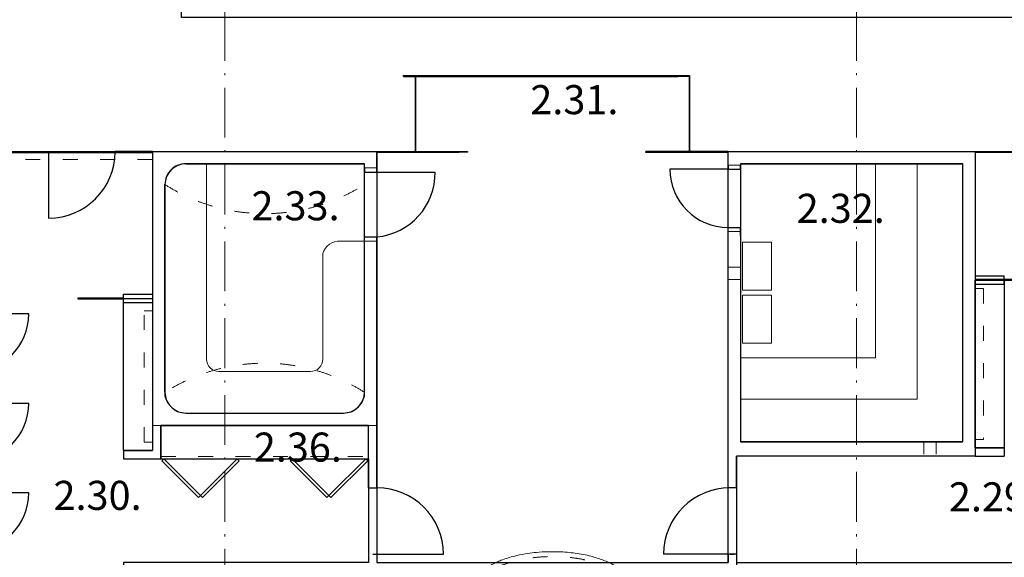
# Model space of a CAD drawing. Extents: x -200843 to 93210, y -435747 to -73480.
# Drawn here: x -39910 to -28062, y -198541 to -192070 of the extents above; entities that cross this region are included whole.
import ezdxf

# ---------------------------------------------------------------- set-up
doc = ezdxf.new("R2010")
doc.units = 0
doc.header["$MEASUREMENT"] = 0
doc.linetypes.add('ACAD_ISO03W100', pattern=[30, 12, -18])
doc.linetypes.add('ACAD_ISO10W100', pattern=[18.5, 12, -3, 0.5, -3])
for name, color, linetype in [('AREA', 2, 'CONTINUOUS'), ('DREVO', 43, 'CONTINUOUS'), ('SDK', 7, 'CONTINUOUS'), ('SKLO', 3, 'CONTINUOUS'), ('TABULKA', 1, 'CONTINUOUS'), ('VPORTS', 7, 'CONTINUOUS')]:
    doc.layers.add(name, color=color, linetype=linetype)
for name, color, linetype, lineweight in [('osa', 40, 'ACAD_ISO10W100', 9), ('TENKA', 4, 'CONTINUOUS', 9), ('tenkánad', 4, 'ACAD_ISO03W100', 9), ('ZAŘÍZENÍ', 4, 'CONTINUOUS', 9)]:
    doc.layers.add(name, color=color, linetype=linetype, lineweight=lineweight)
doc.styles.add('ASHADE', font='romans.shx', dxfattribs={"height": 150})

msp = doc.modelspace()

# ---------------------------------------------------------------- linework, layer by layer
at = {"layer": 'AREA', "ltscale": 10}
for points in [[(-37962.1, -191809.6), (-40305.8, -191809.6), (-40305.8, -193654.6), (-35149.3, -193654.6), (-35149.3, -192742.6), (-31849.4, -192742.6), (-31849.4, -193654.6), (-25992.1, -193656.1), (-25992.1, -192044.6), (-37962.1, -192044.6)], [(-31386.6, -198604.6), (-31386.6, -193666.6), (-32375.6, -193666.6), (-32375.6, -193654.6), (-31849.4, -193654.6), (-31849.4, -192754.6), (-35149.3, -192754.6), (-35149.3, -193654.6), (-34522.1, -193654.6), (-34522.1, -193664.6), (-35612.1, -193664.6), (-35612.1, -198604.6)], [(-41512.1, -198604.6), (-41512.1, -195474.6), (-40012.1, -195474.6), (-40012.1, -195374.6), (-41512.1, -195374.6), (-41512.1, -193974.6), (-40112.1, -193974.6), (-40112.1, -194704.6), (-40012.1, -194704.6), (-40012.1, -193666.6), (-38592.1, -193666.6), (-38312.1, -193666.6), (-38312.1, -196217.5), (-38312.1, -197254.6), (-38662.1, -197254.6), (-38662.1, -197354.6), (-35712.1, -197354.6), (-35712.1, -198604.6), (-38662.1, -198604.6), (-38662.1, -198648.6), (-40432.9, -198648.6), (-40432.9, -198604.6)], [(-28562.1, -197149.6), (-28562.1, -193804.6), (-31236.6, -193804.6), (-31236.6, -194569.6), (-31236.6, -195047.3), (-31236.6, -197149.6)]]:
    msp.add_lwpolyline(points, close=True, dxfattribs=at)
for points in [[(-26712.1, -193666.6), (-28412.1, -193666.6), (-28412.1, -195194.6), (-27512.1, -195194.6)], [(-27512.1, -195204.6), (-28412.1, -195204.6), (-28412.1, -197324.6), (-31286.6, -197324.6), (-31286.6, -198604.6), (-28088.1, -198604.6), (-27908.1, -198604.6)]]:
    msp.add_lwpolyline(points, dxfattribs=at)
msp.add_lwpolyline([(-35762.1, -193804.6), (-37912.1, -193804.6, 0.4142136), (-38162.1, -194054.6), (-38162.1, -196599.5, 0.3491664), (-37911.8, -196804.6), (-36012.4, -196804.6, 0.3491664), (-35762.1, -196599.5)], format="xyb", close=True, dxfattribs=at)
at = {"layer": 'AREA'}
for points in [[(-28062.1, -197224.6), (-28412.1, -197224.6), (-28412.1, -195204.6), (-28062.1, -195204.6)], [(-38662.1, -195424.6), (-38312.1, -195424.6), (-38312.1, -197254.6), (-38662.1, -197254.6)], [(-35712.1, -196954.6), (-38212.1, -196954.6), (-38212.1, -197354.6), (-35712.1, -197354.6)]]:
    msp.add_lwpolyline(points, close=True, dxfattribs=at)
at = {"layer": 'DREVO'}
for points in [[(-37759.9, -197821.3), (-38201.9, -197379.3), (-38177.1, -197354.6), (-37735.2, -197796.5)], [(-37710.4, -197821.3), (-37268.5, -197379.3), (-37293.2, -197354.6), (-37735.2, -197796.5)], [(-36213.8, -197821.3), (-36655.7, -197379.3), (-36631, -197354.6), (-36189, -197796.5)], [(-36164.3, -197821.3), (-35722.3, -197379.3), (-35747.1, -197354.6), (-36189, -197796.5)]]:
    msp.add_lwpolyline(points, close=True, dxfattribs=at)
at = {"layer": 'osa', "ltscale": 50}
for p, q in [((-37442.1, -142013.8), (-37442.1, -229165.7)), ((-29842.1, -142013.8), (-29842.1, -229165.7))]:
    msp.add_line(p, q, dxfattribs=at)
at = {"layer": 'SDK', "ltscale": 100}
for p, q in [((-38312.1, -193654.6), (-38312.1, -195374.6)), ((-38312.1, -193654.6), (-35612.1, -193654.6)), ((-35612.1, -193854.6), (-35612.1, -193654.6)), ((-31386.6, -193654.6), (-28412.1, -193654.6)), ((-31386.6, -193819.6), (-31386.6, -193654.6)), ((-28412.1, -193654.6), (-28412.1, -197224.6)), ((-37912.1, -193804.6), (-35762.1, -193804.6)), ((-31236.6, -193804.6), (-28562.1, -193804.6)), ((-31236.6, -193804.6), (-31236.6, -193869.6)), ((-28562.1, -197149.6), (-28562.1, -193804.6)), ((-35762.1, -193854.6), (-35762.1, -193839.6)), ((-35762.1, -193854.6), (-35762.1, -193904.6)), ((-35612.1, -193904.6), (-35612.1, -193854.6)), ((-31386.6, -193869.6), (-31236.6, -193869.6)), ((-38162.1, -196554.6), (-38162.1, -194054.6)), ((-31386.6, -194569.6), (-31236.6, -194569.6)), ((-31386.6, -197704.6), (-31386.6, -194619.6)), ((-31236.6, -194569.6), (-31236.6, -197149.6)), ((-31236.6, -194669.6), (-31236.6, -194569.6)), ((-35762.1, -194684.6), (-35762.1, -194684.3)), ((-35762.1, -196554.6), (-35762.1, -194684.6)), ((-35762.1, -194684.6), (-35612.1, -194684.6)), ((-35612.1, -194734.6), (-35612.1, -194684.6)), ((-35612.1, -197704.6), (-35612.1, -194734.6)), ((-38662.1, -195374.6), (-38312.1, -195374.6)), ((-38662.1, -195474.6), (-38662.1, -195374.6)), ((-38662.1, -195474.6), (-38312.1, -195474.6)), ((-38312.1, -195474.6), (-38312.1, -197254.6)), ((-37912.1, -196804.6), (-36012.1, -196804.6)), ((-38212.1, -197354.6), (-38212.1, -196954.6)), ((-38212.1, -196954.6), (-35712.1, -196954.6)), ((-35712.1, -197704.6), (-35712.1, -196954.6)), ((-28562.1, -197149.6), (-31236.6, -197149.6)), ((-38662.1, -197254.6), (-38312.1, -197254.6)), ((-38662.1, -197254.6), (-38662.1, -197354.6)), ((-38662.1, -197354.6), (-38212.1, -197354.6)), ((-28412.1, -197324.6), (-31286.6, -197324.6)), ((-31286.6, -197704.6), (-31286.6, -197324.6)), ((-35712.1, -197704.6), (-35612.1, -197704.6)), ((-31286.6, -197704.6), (-31386.6, -197704.6)), ((-31386.6, -198504.6), (-31386.6, -198604.6)), ((-31286.6, -198504.6), (-31386.6, -198504.6)), ((-31286.6, -198504.6), (-31286.6, -198704.6))]:
    msp.add_line(p, q, dxfattribs=at)
at = {"layer": 'SDK', "ltscale": 10}
for p, q in [((-31386.6, -193819.6), (-31386.6, -193869.6)), ((-31236.6, -193869.6), (-31236.6, -193819.6)), ((-31386.6, -194619.6), (-31386.6, -194569.6)), ((-28412.1, -195154.6), (-28062.1, -195154.6)), ((-28412.1, -195254.6), (-28062.1, -195254.6)), ((-28062.1, -195254.6), (-28062.1, -195154.6)), ((-28412.1, -197224.6), (-28062.1, -197224.6)), ((-28062.1, -197224.6), (-28062.1, -197324.6)), ((-28412.1, -197324.6), (-28062.1, -197324.6))]:
    msp.add_line(p, q, dxfattribs=at)
msp.add_arc((-37912.1, -194054.6), 250, 90, 180, dxfattribs=at)
at = {"layer": 'SDK', "ltscale": 100}
for centre, start, end in [((-37912.1, -196554.6), 180, 270), ((-36012.1, -196554.6), 270, 0)]:
    msp.add_arc(centre, 250, start, end, dxfattribs=at)
at = {"layer": 'SKLO', "ltscale": 10}
for p, q in [((-35292.1, -192742.6), (-31992.2, -192742.6)), ((-35292.1, -192754.6), (-35292.1, -192742.6)), ((-35292.1, -192754.6), (-31992.2, -192754.6)), ((-31992.2, -192754.6), (-31992.2, -192742.6)), ((-40012.1, -193654.6), (-39562.1, -193654.6)), ((-40012.1, -193664.6), (-39562.1, -193664.6)), ((-39562.1, -193654.6), (-39562.1, -193664.6)), ((-39562.1, -193654.6), (-39562.1, -193664.6)), ((-39562.1, -193658.6), (-39562.1, -194458.6)), ((-38312.1, -193654.6), (-38762.1, -193654.6)), ((-38762.1, -193658.6), (-38762.1, -193654.6)), ((-38312.1, -193664.6), (-38762.1, -193664.6)), ((-38312.1, -193654.6), (-38312.1, -193664.6)), ((-35612.1, -193654.6), (-34622.1, -193654.6)), ((-35612.1, -193664.6), (-34622.1, -193664.6)), ((-34622.1, -193654.6), (-34622.1, -193664.6)), ((-31386.6, -193654.6), (-32376.6, -193654.6)), ((-32376.6, -193654.6), (-32376.6, -193666.6)), ((-31386.6, -193666.6), (-32376.6, -193666.6)), ((-28412.1, -193654.6), (-27962.1, -193654.6)), ((-28412.1, -193666.6), (-28412.1, -193654.6)), ((-28412.1, -193664.6), (-27962.1, -193664.6)), ((-35612.1, -193904.6), (-34912.1, -193904.6)), ((-31386.6, -193869.6), (-32086.6, -193869.6)), ((-27512.1, -195209.6), (-28062.1, -195209.6)), ((-39212.1, -195419.6), (-39212.1, -195429.6)), ((-39212.1, -195419.6), (-38662.1, -195419.6)), ((-39212.1, -195429.6), (-38662.1, -195429.6)), ((-39802.1, -195612.1), (-40512.1, -195612.1)), ((-39802.1, -196689.6), (-40512.1, -196689.6)), ((-35687.1, -197704.6), (-35612.1, -197704.6)), ((-31361.6, -197704.6), (-31361.6, -197704.6)), ((-31311.6, -197704.6), (-31361.6, -197704.6)), ((-31311.6, -197704.6), (-31361.6, -197704.6)), ((-31311.6, -197704.6), (-31311.6, -197704.6)), ((-39802.1, -197767.1), (-40512.1, -197767.1)), ((-35662.1, -198504.6), (-35612.1, -198504.6)), ((-35612.1, -198504.6), (-34812.1, -198504.6)), ((-35612.1, -198504.6), (-35612.1, -198534.6)), ((-31361.6, -198504.6), (-32161.6, -198504.6)), ((-31361.6, -198504.6), (-31311.6, -198504.6))]:
    msp.add_line(p, q, dxfattribs=at)
for centre, radius, start, end in [((-39562.1, -193658.6), 800, 270, 0), ((-35684.2, -193915.8), 772.2, 275.35797, 0.83015), ((-31386.6, -193869.6), 700, 180, 270), ((-40502.1, -195612.1), 700, 269.18146, 0), ((-40502.1, -196689.6), 700, 269.18146, 0), ((-35612.1, -198504.6), 800, 0, 90), ((-31361.6, -198504.6), 800, 90, 180), ((-40502.1, -197767.1), 700, 269.18146, 0)]:
    msp.add_arc(centre, radius, start, end, dxfattribs=at)
at = {"layer": 'TENKA', "ltscale": 10}
for p, q in [((-35762.1, -193839.6), (-35762.1, -193804.6)), ((-31236.6, -193819.6), (-31386.6, -193819.6)), ((-31236.6, -193819.6), (-31236.6, -193804.6)), ((-35762.1, -193854.6), (-35612.1, -193854.6)), ((-31386.6, -194619.6), (-31236.6, -194619.6)), ((-35762.1, -194734.6), (-35612.1, -194734.6)), ((-28412.1, -195254.6), (-28412.1, -195154.6)), ((-38212.1, -196954.6), (-38312.1, -196954.6)), ((-35712.1, -196954.6), (-35612.1, -196954.6)), ((-28412.1, -197224.6), (-28412.1, -197324.6))]:
    msp.add_line(p, q, dxfattribs=at)
for points in [[(-30864.4, -194747.3), (-31214.4, -194747.3), (-31214.4, -195325.6), (-30864.4, -195325.6), (-30864.4, -194747.3), (-30864.4, -194747.3)], [(-30864.4, -195962.3), (-31214.4, -195962.3), (-31214.4, -195384), (-30864.4, -195384), (-30864.4, -195962.3), (-30864.4, -195962.3)]]:
    msp.add_lwpolyline(points, dxfattribs=at)
at = {"layer": 'TENKA', "ltscale": 100}
msp.add_open_spline([(-32696.6, -198676.2), (-32703.1, -198671.4), (-32709.8, -198666.8), (-32727.8, -198654.7), (-32739.3, -198647.5), (-32778, -198624.7), (-32806.8, -198610), (-32859.6, -198586.5), (-32882.6, -198577.2), (-32930.3, -198559.7), (-32955.1, -198551.5), (-33006.1, -198536.2), (-33032.3, -198529.2), (-33089.5, -198515.5), (-33120.6, -198509), (-33184.1, -198497.7), (-33216.5, -198492.8), (-33282.3, -198484.6), (-33315.6, -198481.3), (-33382.9, -198476.4), (-33416.8, -198474.8), (-33484.8, -198473.2), (-33518.9, -198473.2), (-33600, -198475.3), (-33646.9, -198478.1), (-33727.7, -198485.8), (-33761.9, -198490), (-33840.9, -198501.8), (-33885.1, -198510.2), (-33958.6, -198527.2), (-33988.5, -198535), (-34046.5, -198552.3), (-34074.5, -198561.7), (-34120.2, -198578.9), (-34138.4, -198586.3), (-34173.7, -198601.8), (-34190.7, -198609.9), (-34221.1, -198625.5), (-34234.5, -198632.9), (-34260.4, -198648.1), (-34272.9, -198656), (-34291.1, -198668.4), (-34297.2, -198672.6), (-34303.2, -198677)], degree=3, knots=[3.6899322, 3.6899322, 3.6899322, 3.6899322, 3.7275931, 3.7275931, 3.7884412, 3.7884412, 3.9248323, 3.9248323, 4.0228414, 4.0228414, 4.1208505, 4.1208505, 4.2188597, 4.2188597, 4.3291395, 4.3291395, 4.4394194, 4.4394194, 4.5496993, 4.5496993, 4.6599791, 4.6599791, 4.770259, 4.770259, 4.9229732, 4.9229732, 5.0375175, 5.0375175, 5.1918882, 5.1918882, 5.303203, 5.303203, 5.4145178, 5.4145178, 5.492409, 5.492409, 5.5703001, 5.5703001, 5.6363889, 5.6363889, 5.7024778, 5.7024778, 5.7369932, 5.7369932, 5.7369932, 5.7369932], dxfattribs=at)
at = {"layer": 'tenkánad', "ltscale": 15}
for p, q in [((-38762.1, -193654.6), (-39562.1, -193654.6)), ((-38762.1, -193664.6), (-39562.1, -193664.6)), ((-38312.1, -193754.6), (-40012.1, -193754.6)), ((-35762.1, -194684.6), (-35762.1, -193904.6)), ((-35612.1, -194684.6), (-35612.1, -193904.6)), ((-31386.6, -194569.6), (-31386.6, -193864.9)), ((-31236.6, -194569.6), (-31236.6, -193869.6)), ((-31386.6, -195047.3), (-31236.6, -195047.3)), ((-31386.6, -195197.3), (-31236.6, -195197.3)), ((-29031.1, -197149.6), (-29031.1, -197299.6)), ((-28881.1, -197149.6), (-28881.1, -197299.6)), ((-38212.1, -197329.6), (-35712.1, -197329.6)), ((-38212.1, -197354.6), (-35712.1, -197354.6))]:
    msp.add_line(p, q, dxfattribs=at)
for points in [[(-28312.1, -195304.6), (-28412.1, -195304.6)], [(-28312.1, -195304.6), (-28312.1, -197124.6)], [(-38412.1, -197154.6), (-38412.1, -195574.6)], [(-38412.1, -195574.6), (-38312.1, -195574.6)], [(-38412.1, -197154.6), (-38312.1, -197154.6)], [(-28312.1, -197124.6), (-28412.1, -197124.6)], [(-35712.1, -198504.6), (-35712.1, -197704.6)], [(-35612.1, -198504.6), (-35612.1, -197715.3)], [(-31386.6, -198504.6), (-31386.6, -197704.6)], [(-31286.6, -198504.6), (-31286.6, -197715.3)]]:
    msp.add_lwpolyline(points, dxfattribs=at)
for centre, start, end in [((-36962.1, -192172.4), 237.48035, 302.51965), ((-36962.1, -198436.8), 57.48035, 122.51965)]:
    msp.add_arc(centre, 2232.2, start, end, dxfattribs=at)
msp.add_ellipse((-33499.3, -198932.4), major_axis=(-900, 0), ratio=0.4444444, start_param=3.6207455, end_param=5.8073031, dxfattribs=at)
at = {"layer": 'VPORTS', "ltscale": 10}
msp.add_line((-35762.1, -193904.6), (-35612.1, -193904.6), dxfattribs=at)
at = {"layer": 'ZAŘÍZENÍ', "ltscale": 10}
for p, q in [((-37662.1, -196154.6), (-37662.1, -193804.6)), ((-29612.1, -196139.6), (-29612.1, -193804.6)), ((-29112.1, -196639.6), (-29112.1, -193804.6)), ((-35622.1, -194734.6), (-36052.1, -194734.6)), ((-36262.1, -196154.6), (-36262.1, -194884.6)), ((-29612.1, -196139.6), (-31236.6, -196139.6)), ((-37512.1, -196304.6), (-36412.1, -196304.6)), ((-29112.1, -196639.6), (-31236.6, -196639.6))]:
    msp.add_line(p, q, dxfattribs=at)
for points in [[(-28412.1, -195254.6), (-28412.1, -197224.6), (-28062.1, -197224.6), (-28062.1, -195254.6)], [(-38312.1, -195474.6), (-38312.1, -197254.6), (-38662.1, -197254.6), (-38662.1, -195474.6)]]:
    msp.add_lwpolyline(points, close=True, dxfattribs=at)
for centre, radius, start, end in [((-36059.7, -194945.9), 211.5, 87.93217, 163.14319), ((-37512.1, -196154.6), 150, 179.9008, 270), ((-36412.1, -196154.6), 150, 270, 0)]:
    msp.add_arc(centre, radius, start, end, dxfattribs=at)

# ---------------------------------------------------------------- texts
at = {"layer": 'TABULKA', "color": 240, "ltscale": 5, "char_height": 350, "width": 549, "attachment_point": 1, "style": 'ASHADE'}
for s, insert in [('\\fArial|b0|i0|c0|p34;2.31.', (-33765.9, -192857.6)), ('\\fArial|b0|i0|c0|p34;2.33.', (-37121.6, -194134.7)), ('\\fArial|b0|i0|c0|p34;2.32.', (-30560.9, -194165.5)), ('\\fArial|b0|i0|c0|p34;2.36.', (-37093.6, -197039.8)), ('\\fArial|b0|i0|c0|p34;2.30.', (-39503.8, -197620.7)), ('\\fArial|b0|i0|c0|p34;2.29.', (-28728.8, -197638.6))]:
    msp.add_mtext(s, dxfattribs=dict(at, insert=insert))

doc.saveas('drawing.dxf')
